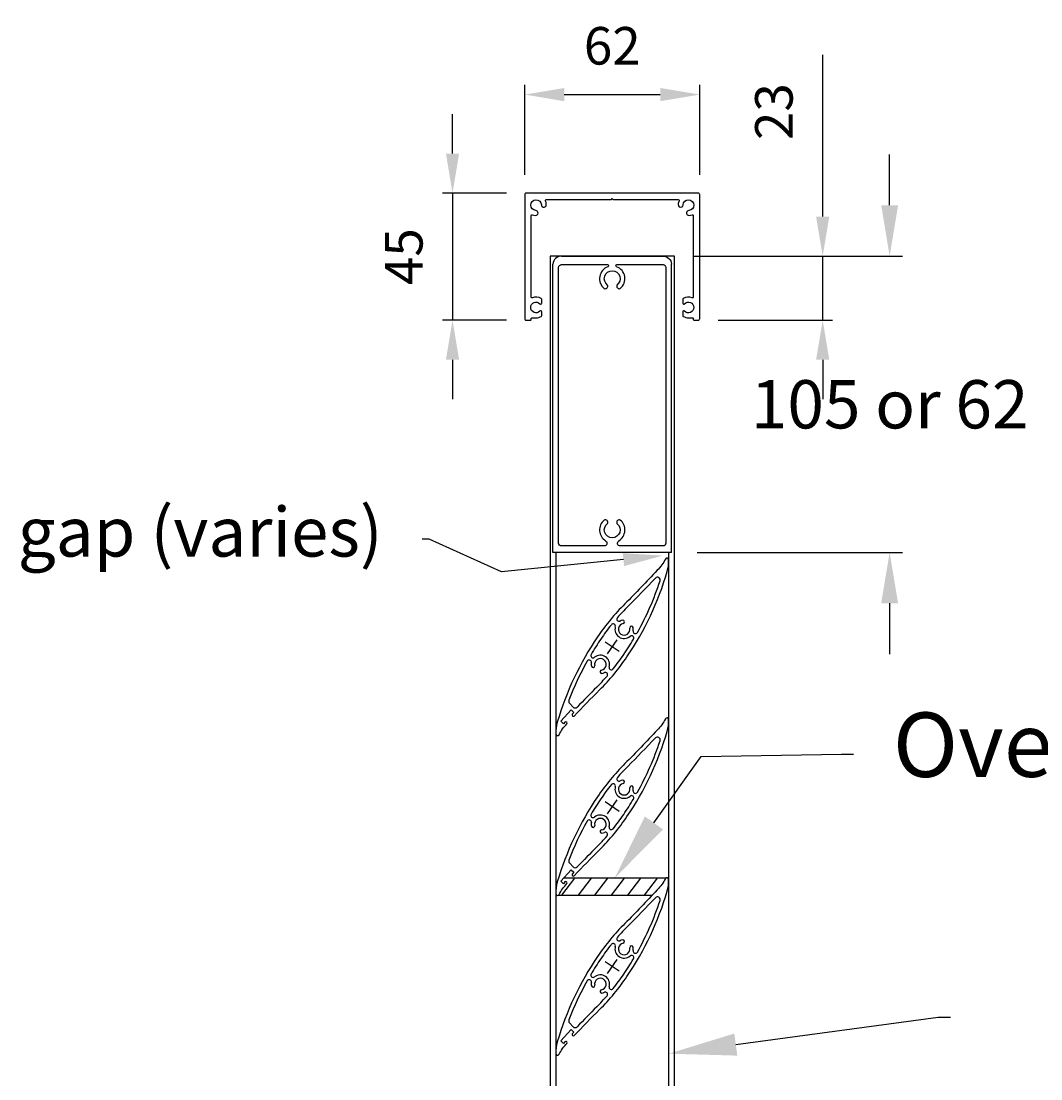
# Model space of a CAD drawing. Extents: x 11401 to 14311, y 9000 to 12889.
# Drawn here: x 11576 to 11938, y 12472 to 12847 of the extents above; entities that cross this region are included whole.
import ezdxf
from ezdxf import colors
from ezdxf.entities.mleader import LeaderData, LeaderLine
from ezdxf.math import Vec2, Vec3

# ---------------------------------------------------------------- set-up
doc = ezdxf.new("R2010")
doc.units = 0
doc.layers.add('Dim OA', color=134, linetype='Continuous')
doc.styles.add('FINE', font='arial.ttf', dxfattribs={"height": 2.5})
doc.styles.add('Fine 1.9', font='arial.ttf', dxfattribs={"height": 1.9})
doc.dimstyles.new('Small Average Horizontal Text 1.9', dxfattribs={"dimtxt": 1.9, "dimasz": 2, "dimexe": 0.5, "dimexo": 1, "dimgap": 1.5, "dimtad": 0, "dimtih": 1, "dimtoh": 1, "dimdec": 1, "dimrnd": 0.25, "dimdsep": 46, "dimtxsty": 'Fine 1.9', "dimcen": 2, "dimclrd": 256, "dimclrt": 256, "dimadec": 1, "dimazin": 2, "dimtfac": 1, "dimtdec": 1, "dimtix": 1, "dimtofl": 0, "dimtmove": 0, "dimatfit": 0, "dimfxl": 1, "dimtolj": 1, "dimtzin": 0, "dimlwd": -1, "dimarcsym": 0})
doc.dimstyles.new('Small avg rounded-up', dxfattribs={"dimtxt": 2.5, "dimasz": 2, "dimexe": 0.5, "dimexo": 1, "dimgap": 1.5, "dimtad": 1, "dimdec": 0, "dimrnd": 0.05, "dimdsep": 46, "dimtxsty": 'FINE', "dimcen": 2, "dimclrd": 256, "dimclrt": 256, "dimadec": 0, "dimazin": 2, "dimtfac": 1, "dimtdec": 0, "dimtix": 1, "dimtmove": 0, "dimatfit": 0, "dimfxl": 1, "dimtolj": 1, "dimtzin": 0, "dimlwd": -1, "dimarcsym": 0})

# ---------------------------------------------------------------- blocks, each defined once
blk = doc.blocks.new('Rail Top & Btm Rail Large105x42 Part#5011')
for p, q in [((42.07, 0), (0, 0)), ((0, 0, 66.6), (0, -102.17, 66.6)), ((42.07, 0, 66.6), (42.07, -102.17, 66.6))]:
    blk.add_line(p, q)
for points in [[(23.37, -4.15, -0.516303), (23.9, -11.47, -0.682385), (22.68, -10.26, 3.067993), (19.38, -10.26, -0.682385), (18.17, -11.47, -0.516303), (18.7, -4.15, 0.758419), (18.18, -2.3), (3.03, -2.3, 0.414214), (2.03, -3.3), (2.03, -101, 0.414214), (3.03, -102), (19.35, -102, 0.837962), (19.48, -101.22, -0.579488), (18.17, -93.53, -0.682385), (19.38, -94.74, 3.067993), (22.68, -94.74, -0.682385), (23.9, -93.53, -0.579488), (22.59, -101.22, 0.837962), (22.72, -102), (39.03, -102, 0.414214), (40.03, -101), (40.03, -3.3, 0.414214), (39.03, -2.3), (23.89, -2.3, 0.758419), (23.37, -4.15)], [(39.03, -105), (3.03, -105, -0.395209), (0, -102.17)], [(3.03, -105), (39.03, -105, 0.395209), (42.07, -102.17)]]:
    blk.add_lwpolyline(points, format="xyb")
blk = doc.blocks.new('*D92')
at = {"layer": 'Defpoints', "color": 0, "ltscale": 0.1}
for p in [(11807.92, 12763.87), (11806.92, 12658.87, 66.6), (11884.18, 12658.87)]:
    blk.add_point(p, dxfattribs=at)
at = {"layer": 'Dim OA', "ltscale": 0.1}
for p, q in [((11884.18, 12781.87), (11884.18, 12799.87)), ((11884.18, 12640.87), (11884.18, 12622.87))]:
    blk.add_line(p, q, dxfattribs=at)
at = {"layer": 'Dim OA', "color": 0, "lineweight": -2, "ltscale": 0.1}
for p, q in [((11816.92, 12763.87), (11888.68, 12763.87)), ((11815.92, 12658.87), (11888.68, 12658.87))]:
    blk.add_line(p, q, dxfattribs=at)
at = {"layer": 'Dim OA', "ltscale": 0.1}
for points in [[(11881.18, 12781.87), (11887.18, 12781.87), (11884.18, 12763.87)], [(11881.18, 12640.87), (11887.18, 12640.87), (11884.18, 12658.87)]]:
    blk.add_solid(points, dxfattribs=at)
at = {"layer": 'Dim OA', "ltscale": 0.1, "insert": (11884.18, 12711.37), "char_height": 17.1, "attachment_point": 5, "style": 'Fine 1.9'}
blk.add_mtext('\\A1;105 or 62', dxfattribs=at)
blk = doc.blocks.new('70mm Kiss pivot blade')
for p, q in [((-25.03, 1.35), (-25.45, -0.49)), ((-3, 0), (3, 0)), ((0, -3), (0, 3))]:
    blk.add_line(p, q)
at = {"flags": 128}
blk.add_lwpolyline([(-31.46, -1.11), (-32.3, -0.98), (-32.09, 0.3), (-26.66, -0.55), (-26.86, -1.84), (-27.7, -1.7, 0.414153), (-28.16, -2.04), (-28.17, -2.13), (-28.17, -2.13, 0.399633), (-27.86, -2.58, -0.007347), (-15.13, -4.85, 0.047762), (0, -6.3, 0.077867), (33, -1.13, 0.081742), (36.76, 0.8, 0.759829), (36.34, 1.87, -0.062057), (31.4, 2.02, -0.009383), (15.13, 4.85, 0.047762), (0, 6.3, 0.077867), (-33, 1.13, 0.081742), (-36.76, -0.8, 0.759829), (-36.34, -1.87, -0.060412), (-31.57, -2, 0.399617), (-31.13, -1.66), (-31.12, -1.57, 0.414204)], format="xyb", close=True, dxfattribs=at)
for centre, radius, start, end in [((-0.01, -101.59), 106.49, 94.9556, 103.1762), ((-9.14, 3.7), 0.8, 293.8413, 94.9556), ((-6.36, 3.9), 0.81, 93.449, 253.7635), ((-0.01, -101.59), 106.49, 89.9961, 93.449), ((-0.01, -73.44), 78.34, 85.3813, 89.9961), ((6.24, 3.85), 0.8, 288.1402, 85.3813), ((9.51, 3.51), 0.8, 82.9492, 240.1904), ((-0.01, -73.44), 78.34, 79.058, 82.9492), ((-24.05, 1.12), 1, 103.1762, 166.9191), ((-9.4, 1.85), 0.6, 135.7203, 315.7203), ((-7.5, 0), 3.25, 113.8413, 135.7203), ((-7.5, 0), 2.05, 359.8086, 135.7203), ((-7.5, 0), 3.25, 359.8793, 73.7635), ((7.5, 0), 3.25, 108.1402, 180.1289), ((7.5, 0), 2.05, 44.2719, 180.2043), ((9.4, 1.85), 0.6, 224.2719, 44.2719), ((7.5, 0), 3.25, 44.2719, 60.1904), ((98.65, 436.85), 441.4, 259.058, 260.8845), ((28.56, 0.04), 1, 285.7049, 80.8845), ((-24.48, -0.71), 1, 166.9191, 260.3486), ((-98.65, -436.85), 441.4, 79.058, 80.3486), ((0.01, 73.44), 78.34, 259.058, 262.9492), ((-9.4, -1.85), 0.6, 44.2719, 224.2719), ((-7.5, 0), 3.25, 224.2719, 240.1904), ((-9.51, -3.51), 0.8, 262.9492, 60.1904), ((-7.5, 0), 2.05, 224.2719, 359.8086), ((-6.24, -3.85), 0.8, 108.1402, 265.3813), ((-7.5, 0), 3.25, 288.1402, 359.8793), ((7.5, 0), 3.25, 180.1289, 254.5951), ((7.5, 0), 2.05, 180.2043, 315.7203), ((6.42, -3.91), 0.8, 273.4809, 74.5951), ((9.14, -3.7), 0.8, 113.8413, 274.9556), ((7.5, 0), 3.25, 293.8413, 315.7203), ((9.4, -1.85), 0.6, 315.7203, 135.7203), ((0.01, 101.59), 106.49, 274.9556, 285.7049), ((0.01, 73.44), 78.34, 265.3813, 269.9961), ((0.01, 101.59), 106.49, 269.9961, 273.4809)]:
    blk.add_arc(centre, radius, start, end)
blk = doc.blocks.new('*U30')
at = {"ltscale": 0.1, "rotation": 55.8379513296729}
blk.add_blockref('70mm Kiss pivot blade', (0, 0), dxfattribs=at)
blk = doc.blocks.new('*U31')
at = {"color": 0, "linetype": 'ByBlock', "lineweight": -2, "transparency": 16777216}
for p in [(0, 0), (0, -56.62), (0, -113.24)]:
    blk.add_blockref('*U30', p, dxfattribs=at)
blk = doc.blocks.new('Guide - Head guide- New')
at = {"ltscale": 5}
blk.add_lwpolyline([(-28.29, -7.66, 0.075969), (-27.22, -7.89, 1), (-27.11, -6.15, -2.226148), (-25.1, -4.14, 1), (-23.36, -4.03, 0.093248), (-23.68, -2.73, -0.546855), (-23.41, -2.3), (-0.52, -2.3, 0.198912), (-0.31, -2.21), (0, -1.9), (0.31, -2.21, 0.198912), (0.52, -2.3), (23.41, -2.3, -0.546855), (23.68, -2.73, 0.093248), (23.36, -4.03, 1), (25.1, -4.14, -2.226148), (27.11, -6.15, 1), (27.22, -7.89, 0.075969), (28.29, -7.66, -0.524774), (28.7, -7.94), (28.7, -36.81, -0.524774), (28.29, -37.09, 0.227434), (25.15, -37.35, 0.265636), (25, -37.61), (25, -38.94, 0.676496), (25.63, -39.19, -2.494666), (25.63, -41.81, 0.676496), (25, -42.06), (25, -43.39, 0.265636), (25.15, -43.65, 0.13385), (27, -44.15), (28.4, -44.15, -0.414214), (28.7, -44.45), (28.7, -44.7, 0.414214), (29, -45), (30.5, -45, 0.414214), (31, -44.5), (31, -0.5, 0.414214), (30.5, 0), (-30.5, 0, 0.414214), (-31, -0.5), (-31, -44.5, 0.414214), (-30.5, -45), (-29, -45, 0.414214), (-28.7, -44.7), (-28.7, -44.45, -0.414214), (-28.4, -44.15), (-27, -44.15, 0.13385), (-25.15, -43.65, 0.265636), (-25, -43.39), (-25, -42.06, 0.676496), (-25.63, -41.81, -2.494666), (-25.63, -39.19, 0.676496), (-25, -38.94), (-25, -37.61, 0.265636), (-25.15, -37.35, 0.227434), (-28.29, -37.09, -0.524774), (-28.7, -36.81), (-28.7, -7.94, -0.524774)], format="xyb", close=True, dxfattribs=at)
blk = doc.blocks.new('*D416')
at = {"layer": 'Defpoints', "color": 0, "ltscale": 0.1}
for p in [(11816.89, 12821.09), (11754.89, 12785.67), (11816.89, 12785.67)]:
    blk.add_point(p, dxfattribs=at)
at = {"layer": 'Dim OA', "color": 0, "linetype": 'ByBlock', "lineweight": -2, "ltscale": 0.1}
for p, q in [((11754.89, 12792.67), (11754.89, 12824.59)), ((11816.89, 12792.67), (11816.89, 12824.59))]:
    blk.add_line(p, q, dxfattribs=at)
at = {"layer": 'Dim OA', "linetype": 'ByBlock', "ltscale": 0.1}
blk.add_line((11768.89, 12821.09), (11802.89, 12821.09), dxfattribs=at)
at = {"layer": 'Dim OA', "ltscale": 0.1}
for points in [[(11768.89, 12823.42), (11768.89, 12818.75), (11754.89, 12821.09)], [(11802.89, 12823.42), (11802.89, 12818.75), (11816.89, 12821.09)]]:
    blk.add_solid(points, dxfattribs=at)
at = {"layer": 'Dim OA', "ltscale": 0.1, "insert": (11785.89, 12838.38), "char_height": 13.3, "attachment_point": 5, "style": 'Fine 1.9'}
blk.add_mtext('\\A1;62', dxfattribs=at)
blk = doc.blocks.new('*D432')
at = {"layer": 'Defpoints', "color": 0, "ltscale": 0.1}
for p in [(11755.39, 12786.17), (11729.3, 12741.17), (11755.39, 12741.17)]:
    blk.add_point(p, dxfattribs=at)
at = {"layer": 'Dim OA', "linetype": 'ByBlock', "ltscale": 0.1}
for p, q in [((11729.3, 12800.17), (11729.3, 12814.17)), ((11729.3, 12786.17), (11729.3, 12741.17)), ((11729.3, 12727.17), (11729.3, 12713.17))]:
    blk.add_line(p, q, dxfattribs=at)
at = {"layer": 'Dim OA', "color": 0, "linetype": 'ByBlock', "lineweight": -2, "ltscale": 0.1}
for p, q in [((11748.39, 12786.17), (11725.8, 12786.17)), ((11748.39, 12741.17), (11725.8, 12741.17))]:
    blk.add_line(p, q, dxfattribs=at)
at = {"layer": 'Dim OA', "ltscale": 0.1}
for points in [[(11726.96, 12800.17), (11731.63, 12800.17), (11729.3, 12786.17)], [(11726.96, 12727.17), (11731.63, 12727.17), (11729.3, 12741.17)]]:
    blk.add_solid(points, dxfattribs=at)
at = {"layer": 'Dim OA', "ltscale": 0.1, "insert": (11712.03, 12763.67), "char_height": 13.3, "attachment_point": 5, "rotation": 90, "style": 'Fine 1.9'}
blk.add_mtext('\\A1;45', dxfattribs=at)
blk = doc.blocks.new('*D448')
at = {"layer": 'Defpoints', "color": 0, "ltscale": 0.1}
for p in [(11807.92, 12763.87), (11860.46, 12763.87), (11816.39, 12741.17)]:
    blk.add_point(p, dxfattribs=at)
at = {"layer": 'Dim OA', "linetype": 'ByBlock', "ltscale": 0.1}
for p, q in [((11860.46, 12777.87), (11860.46, 12835.19)), ((11860.46, 12741.17), (11860.46, 12763.87)), ((11860.46, 12727.17), (11860.46, 12713.17))]:
    blk.add_line(p, q, dxfattribs=at)
at = {"layer": 'Dim OA', "color": 0, "linetype": 'ByBlock', "lineweight": -2, "ltscale": 0.1}
for p, q in [((11814.92, 12763.87), (11863.96, 12763.87)), ((11823.39, 12741.17), (11863.96, 12741.17))]:
    blk.add_line(p, q, dxfattribs=at)
at = {"layer": 'Dim OA', "ltscale": 0.1}
for points in [[(11858.12, 12777.87), (11862.79, 12777.87), (11860.46, 12763.87)], [(11858.12, 12727.17), (11862.79, 12727.17), (11860.46, 12741.17)]]:
    blk.add_solid(points, dxfattribs=at)
at = {"layer": 'Dim OA', "ltscale": 0.1, "insert": (11843.16, 12815.05), "char_height": 13.3, "attachment_point": 5, "rotation": 90, "style": 'Fine 1.9'}
blk.add_mtext('\\A1;23', dxfattribs=at)

msp = doc.modelspace()

# ---------------------------------------------------------------- linework, layer by layer
msp.add_lwpolyline([(11763.85, 12220.37), (11807.92, 12220.37), (11807.92, 12763.87), (11763.85, 12763.87)], close=True)
at = {"ltscale": 0.1}
msp.add_lwpolyline([(11765.89, 12325.37), (11805.89, 12325.37), (11805.89, 12658.87), (11765.89, 12658.87)], close=True, dxfattribs=at)
at = {"layer": 'Dim OA', "ltscale": 0.1}
for p, q in [((11772.56, 12543.49), (11767.92, 12537.46)), ((11804.89, 12543.49), (11768.61, 12543.49)), ((11778.41, 12543.49), (11773.77, 12537.46)), ((11784.25, 12543.49), (11779.61, 12537.46)), ((11790.1, 12543.49), (11785.46, 12537.46)), ((11795.95, 12543.49), (11791.31, 12537.46)), ((11801.79, 12543.49), (11797.16, 12537.46)), ((11766.82, 12537.46), (11800.12, 12537.46))]:
    msp.add_line(p, q, dxfattribs=at)

# ---------------------------------------------------------------- block references
at = {"ltscale": 0.1}
msp.add_blockref('Guide - Head guide- New', (11785.89, 12786.17), dxfattribs=at)
at = {"xscale": -1, "rotation": 180}
msp.add_blockref('Rail Top & Btm Rail Large105x42 Part#5011', (11764.85, 12658.87), dxfattribs=at)
msp.add_blockref('*U31', (11785.89, 12625.43))

# ---------------------------------------------------------------- dimensions: what is measured, and where the dimension line sits
at = {"layer": 'Dim OA', "ltscale": 0.1}
dim = msp.add_linear_dim(base=(11816.89, 12821.09), p1=(11754.89, 12785.67), p2=(11816.89, 12785.67), dimstyle='Small avg rounded-up', override={"dimscale": 0, "dimtxsty": 'Fine 1.9', "dimtix": 1, "dimtofl": 1, "dimtmove": 0, "dimatfit": 0, "dimarcsym": 1}, dxfattribs=at)
dim.commit()
dim.dimension.update_dxf_attribs({"geometry": '*D416', "text_midpoint": (11785.89, 12838.38)})
dim = msp.add_linear_dim(base=(11860.46, 12763.87), p1=(11816.39, 12741.17), p2=(11807.92, 12763.87), angle=90, dimstyle='Small avg rounded-up', override={"dimscale": 0, "dimtxsty": 'Fine 1.9', "dimtix": 1, "dimtofl": 1, "dimtmove": 0, "dimatfit": 0, "dimarcsym": 1}, dxfattribs=at)
dim.commit()
dim.dimension.update_dxf_attribs({"geometry": '*D448', "text_midpoint": (11860.46, 12815.05), "dimtype": 160})
dim = msp.add_linear_dim(base=(11729.3, 12741.17), p1=(11755.39, 12786.17), p2=(11755.39, 12741.17), angle=90, dimstyle='Small avg rounded-up', override={"dimscale": 0, "dimtxsty": 'Fine 1.9', "dimtix": 1, "dimtofl": 1, "dimtmove": 0, "dimatfit": 0, "dimarcsym": 1}, dxfattribs=at)
dim.commit()
dim.dimension.update_dxf_attribs({"geometry": '*D432', "text_midpoint": (11712.03, 12763.67)})
dim = msp.add_linear_dim(base=(11884.18, 12658.87), p1=(11807.92, 12763.87), p2=(11806.92, 12658.87, 66.6), angle=90, text='105 or 62', dimstyle='Small Average Horizontal Text 1.9', override={"dimscale": 0, "dimtix": 1, "dimtofl": 0, "dimtmove": 1, "dimatfit": 0}, dxfattribs=at)
dim.commit()
dim.dimension.update_dxf_attribs({"geometry": '*D92', "text_midpoint": (11884.18, 12711.37)})

# ---------------------------------------------------------------- leaders
ml = msp.add_multileader_mtext('Standard', dxfattribs=at)
ml.set_content('gap (varies)', color=256, style='Fine 1.9')
ml.set_leader_properties()
ml.build(insert=Vec2(0, 0))
ml.multileader.update_dxf_attribs({"dogleg_length": 0.36, "arrow_head_size": 14, "scale": 7})
ctx = ml.context
ctx.base_point, ctx.scale, ctx.char_height, ctx.arrow_head_size, ctx.landing_gap_size, ctx.plane_origin = Vec3(11563.13, 12663.59), 7, 17.5, 14, 14, Vec3(11803.79, 12657.75)
ctx.text_align_type = 2
notes = []
notes.append((ctx, [(0, (1, 1, 0), (11721.06, 12663.59), (-1, 0), 2.52, [(0, [(11803.79, 12657.75), (11746.69, 12651.96)], 0, [])])]))
ctx.mtext.insert, ctx.mtext.alignment, ctx.mtext.flow_direction = Vec3(11704.54, 12674.92), 3, 5
ml = msp.add_multileader_mtext('Standard', dxfattribs=at)
ml.set_content('Overlap/gap\\P (varies)', color=256, style='Fine 1.9')
ml.set_leader_properties()
ml.build(insert=Vec2(0, 0))
ml.multileader.update_dxf_attribs({"dogleg_length": 0.36, "arrow_head_size": 24, "scale": 12})
ctx = ml.context
ctx.base_point, ctx.scale, ctx.char_height, ctx.arrow_head_size, ctx.landing_gap_size, ctx.plane_origin = Vec3(11871.39, 12587.41), 12, 22.8, 24, 24, Vec3(11786.75, 12543.49)
ctx.text_align_type = 2
notes.append((ctx, [(0, (1, 1, 0), (11867.07, 12587.41), (1, 0), 4.32, [(0, [(11786.75, 12543.49), (11817.37, 12586.58)], 0, [])])]))
ctx.mtext.insert, ctx.mtext.alignment, ctx.mtext.flow_direction = Vec3(12066.1, 12602.16), 3, 5
ml = msp.add_multileader_mtext('Standard', dxfattribs=at)
ml.set_content('40x12x3 \\Pdrilled channel', color=256, style='Fine 1.9')
ml.set_leader_properties()
ml.build(insert=Vec2(0, 0))
ml.multileader.update_dxf_attribs({"dogleg_length": 0.36, "arrow_head_size": 24, "scale": 12})
ctx = ml.context
ctx.base_point, ctx.scale, ctx.char_height, ctx.arrow_head_size, ctx.landing_gap_size, ctx.plane_origin = Vec3(11905.71, 12494.23), 12, 22.8, 24, 24, Vec3(11805.89, 12481.3)
ctx.text_align_type = 2
notes.append((ctx, [(0, (1, 1, 0), (11901.39, 12494.23), (1, 0), 4.32, [(0, [(11805.89, 12481.3), (11901.39, 12494.23)], 0, [])])]))
ctx.mtext.insert, ctx.mtext.alignment, ctx.mtext.flow_direction = Vec3(12131.78, 12505.81), 3, 5
for ctx, leaders in notes:
    for number, flags, end, landing, length, lines in leaders:
        leader = LeaderData()
        leader.index, (leader.has_last_leader_line, leader.has_dogleg_vector, leader.attachment_direction) = number, flags
        leader.last_leader_point, leader.dogleg_vector, leader.dogleg_length = Vec3(end), Vec3(landing), length
        for number, points, colour, breaks in lines:
            line = LeaderLine()
            line.index, line.vertices, line.color, line.breaks = number, Vec3.list(points), colors.encode_raw_color(colour), breaks
            leader.lines.append(line)
        ctx.leaders.append(leader)

doc.saveas('drawing.dxf')
